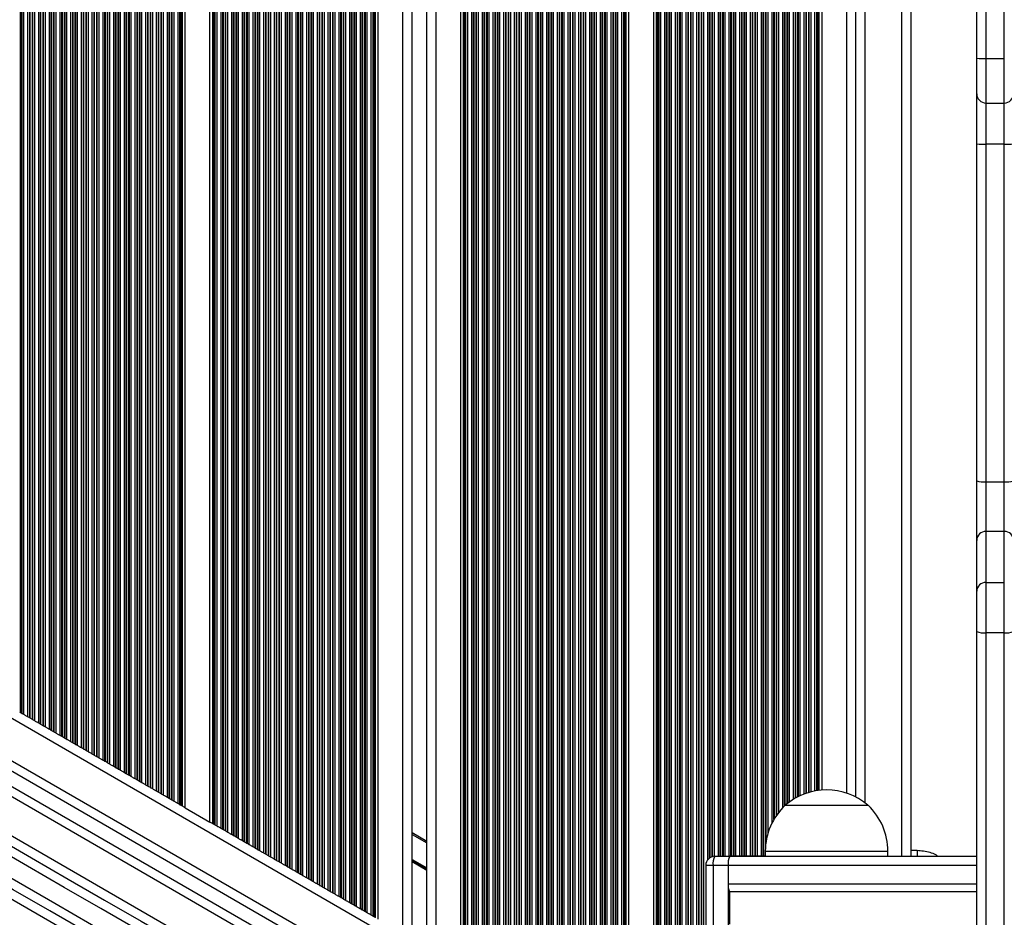
# Model space of a CAD drawing. Units: millimetres. Extents: x 569 to 10438, y 626 to 12794.
# Drawn here: x 3353 to 3674, y 2265 to 2557 of the extents above; entities that cross this region are included whole.
import ezdxf

# ---------------------------------------------------------------- set-up
doc = ezdxf.new("R2010")
doc.units = ezdxf.units.MM
doc.header["$LTSCALE"] = 100

msp = doc.modelspace()

# ---------------------------------------------------------------- linework, layer by layer
at = {"color": 8, "linetype": 'Continuous', "lineweight": 25}
for p, q in [((3573.79, 2203.88), (3573.79, 2991.09)), ((3574.39, 2203.53), (3574.39, 2991.43)), ((3574.55, 2203.44), (3574.55, 2991.52)), ((3575.24, 2203.11), (3575.24, 2991.92)), ((3575.4, 2203.46), (3575.4, 2992.02)), ((3576, 2204.72), (3576, 2992.36)), ((3571.74, 2205.06), (3571.74, 2989.9)), ((3571.9, 2204.97), (3571.9, 2989.99)), ((3572.5, 2204.62), (3572.5, 2990.34)), ((3570.29, 2205.9), (3570.29, 2985.25)), ((3570.89, 2205.55), (3570.89, 2985.99)), ((3571.05, 2205.46), (3571.05, 2986.36)), ((3560.6, 2211.49), (3560.6, 2983.47)), ((3560.83, 2211.36), (3560.83, 2983.6)), ((3561.24, 2211.12), (3561.24, 2983.84)), ((3561.4, 2211.03), (3561.4, 2983.93)), ((3562, 2210.68), (3562, 2984.28)), ((3563.29, 2209.94), (3563.29, 2983.37)), ((3563.89, 2209.59), (3563.89, 2983.12)), ((3564.05, 2209.5), (3564.05, 2983.06)), ((3564.74, 2209.1), (3564.74, 2982.89)), ((3564.9, 2209.01), (3564.9, 2982.86)), ((3565.5, 2208.66), (3565.5, 2982.79)), ((3566.79, 2207.92), (3566.79, 2983.23)), ((3567.39, 2207.57), (3567.39, 2983.58)), ((3567.55, 2207.48), (3567.55, 2983.67)), ((3568.24, 2207.08), (3568.24, 2984.07)), ((3568.4, 2206.99), (3568.4, 2984.16)), ((3569, 2206.64), (3569, 2984.51)), ((3548, 2218.77), (3548, 2978.5)), ((3549.29, 2218.02), (3549.29, 2979.25)), ((3549.89, 2217.68), (3549.89, 2979.59)), ((3550.05, 2217.58), (3550.05, 2979.69)), ((3550.46, 2217.35), (3550.46, 2979.81)), ((3550.69, 2217.21), (3550.69, 2979.4)), ((3542.29, 2222.06), (3542.29, 2975.21)), ((3542.89, 2221.72), (3542.89, 2975.55)), ((3543.05, 2221.62), (3543.05, 2975.65)), ((3543.74, 2221.23), (3543.74, 2976.04)), ((3543.9, 2221.13), (3543.9, 2976.14)), ((3544.5, 2220.79), (3544.5, 2976.48)), ((3545.79, 2220.04), (3545.79, 2977.23)), ((3546.39, 2219.7), (3546.39, 2977.57)), ((3546.55, 2219.6), (3546.55, 2977.67)), ((3547.24, 2219.21), (3547.24, 2978.06)), ((3547.4, 2219.11), (3547.4, 2978.16)), ((3536.74, 2225.27), (3536.74, 2972)), ((3536.9, 2225.17), (3536.9, 2972.1)), ((3537.5, 2224.83), (3537.5, 2972.44)), ((3538.79, 2224.08), (3538.79, 2973.19)), ((3539.39, 2223.74), (3539.39, 2973.53)), ((3539.55, 2223.65), (3539.55, 2973.62)), ((3540.24, 2223.25), (3540.24, 2974.02)), ((3540.4, 2223.15), (3540.4, 2974.12)), ((3541, 2222.81), (3541, 2974.46)), ((3531.79, 2228.13), (3531.79, 2969.14)), ((3532.39, 2227.78), (3532.39, 2969.49)), ((3532.55, 2227.69), (3532.55, 2969.58)), ((3533.24, 2227.29), (3533.24, 2969.98)), ((3533.4, 2227.2), (3533.4, 2970.07)), ((3534, 2226.85), (3534, 2970.42)), ((3535.29, 2226.1), (3535.29, 2971.16)), ((3535.89, 2225.76), (3535.89, 2971.51)), ((3536.05, 2225.67), (3536.05, 2971.6)), ((3525.39, 2231.82), (3525.39, 2965.45)), ((3525.55, 2231.73), (3525.55, 2965.54)), ((3526.24, 2231.33), (3526.24, 2965.94)), ((3526.4, 2231.24), (3526.4, 2966.03)), ((3527, 2230.89), (3527, 2966.38)), ((3528.29, 2230.15), (3528.29, 2967.12)), ((3528.89, 2229.8), (3528.89, 2967.47)), ((3529.05, 2229.71), (3529.05, 2967.56)), ((3529.74, 2229.31), (3529.74, 2967.96)), ((3529.9, 2229.22), (3529.9, 2968.05)), ((3530.5, 2228.87), (3530.5, 2968.4)), ((3520, 2234.93), (3520, 2962.34)), ((3521.29, 2234.19), (3521.29, 2963.08)), ((3521.89, 2233.84), (3521.89, 2963.43)), ((3522.05, 2233.75), (3522.05, 2963.52)), ((3522.74, 2233.35), (3522.74, 2963.92)), ((3522.9, 2233.26), (3522.9, 2964.01)), ((3523.5, 2232.91), (3523.5, 2964.36)), ((3524.79, 2232.17), (3524.79, 2965.1)), ((3514.29, 2238.23), (3514.29, 2959.04)), ((3514.89, 2237.88), (3514.89, 2959.39)), ((3515.05, 2237.79), (3515.05, 2959.48)), ((3515.74, 2237.39), (3515.74, 2959.88)), ((3515.9, 2237.3), (3515.9, 2959.97)), ((3516.5, 2236.95), (3516.5, 2960.32)), ((3517.79, 2236.21), (3517.79, 2961.06)), ((3518.39, 2235.86), (3518.39, 2961.41)), ((3518.55, 2235.77), (3518.55, 2961.5)), ((3519.24, 2235.37), (3519.24, 2961.9)), ((3519.4, 2235.28), (3519.4, 2961.99)), ((3508.74, 2241.43), (3508.74, 2955.84)), ((3508.9, 2241.34), (3508.9, 2955.93)), ((3509.5, 2240.99), (3509.5, 2956.28)), ((3510.79, 2240.25), (3510.79, 2957.02)), ((3511.39, 2239.9), (3511.39, 2957.37)), ((3511.55, 2239.81), (3511.55, 2957.46)), ((3512.24, 2239.41), (3512.24, 2957.86)), ((3512.4, 2239.32), (3512.4, 2957.95)), ((3513, 2238.97), (3513, 2958.3)), ((3503.79, 2244.29), (3503.79, 2952.98)), ((3504.39, 2243.95), (3504.39, 2953.32)), ((3504.55, 2243.85), (3504.55, 2953.42)), ((3505.24, 2243.45), (3505.24, 2953.82)), ((3505.4, 2243.36), (3505.4, 2953.91)), ((3506, 2243.02), (3506, 2954.25)), ((3507.29, 2242.27), (3507.29, 2955)), ((3507.89, 2241.92), (3507.89, 2955.34)), ((3508.05, 2241.83), (3508.05, 2955.44)), ((3501.74, 2245.47), (3501.74, 2951.79)), ((3501.9, 2245.38), (3501.9, 2951.89)), ((3502.5, 2245.04), (3502.5, 2952.23)), ((3463.99, 2267.27), (3463.99, 2930)), ((3464.59, 2266.92), (3464.59, 2930.35)), ((3464.75, 2266.83), (3464.75, 2930.44)), ((3465.44, 2266.43), (3465.44, 2930.84)), ((3465.6, 2266.34), (3465.6, 2930.93)), ((3466.2, 2265.99), (3466.2, 2931.28)), ((3467.49, 2265.25), (3467.49, 2932.02)), ((3468.09, 2264.9), (3468.09, 2932.37)), ((3468.25, 2264.81), (3468.25, 2932.46)), ((3468.66, 2264.57), (3468.66, 2932.7)), ((3468.89, 2264.44), (3468.89, 2932.44)), ((3458.44, 2270.47), (3458.44, 2926.8)), ((3458.6, 2270.38), (3458.6, 2926.89)), ((3459.2, 2270.03), (3459.2, 2927.24)), ((3460.49, 2269.29), (3460.49, 2927.98)), ((3461.09, 2268.94), (3461.09, 2928.33)), ((3461.25, 2268.85), (3461.25, 2928.42)), ((3461.94, 2268.45), (3461.94, 2928.82)), ((3462.1, 2268.36), (3462.1, 2928.91)), ((3462.7, 2268.01), (3462.7, 2929.26)), ((3577.29, 2283.31), (3577.29, 2927.47)), ((3577.89, 2283.88), (3577.89, 2926.9)), ((3578.05, 2283.99), (3578.05, 2926.79)), ((3453.49, 2273.33), (3453.49, 2923.94)), ((3454.09, 2272.98), (3454.09, 2924.29)), ((3454.25, 2272.89), (3454.25, 2924.38)), ((3454.94, 2272.49), (3454.94, 2924.78)), ((3455.1, 2272.4), (3455.1, 2924.87)), ((3455.7, 2272.05), (3455.7, 2925.22)), ((3456.99, 2271.31), (3456.99, 2925.96)), ((3457.59, 2270.96), (3457.59, 2926.31)), ((3457.75, 2270.87), (3457.75, 2926.4)), ((3578.74, 2284.3), (3578.74, 2926.48)), ((3578.9, 2284.35), (3578.9, 2926.43)), ((3579.5, 2284.44), (3579.5, 2926.34)), ((3580.79, 2284.44), (3580.79, 2926.34)), ((3581.39, 2284.44), (3581.39, 2926.34)), ((3581.55, 2284.44), (3581.55, 2926.34)), ((3582.24, 2284.44), (3582.24, 2926.34)), ((3582.4, 2284.44), (3582.4, 2926.34)), ((3583, 2284.44), (3583, 2926.34)), ((3584.29, 2284.44), (3584.29, 2926.34)), ((3584.89, 2284.44), (3584.89, 2926.34)), ((3585.05, 2284.44), (3585.05, 2926.34)), ((3585.74, 2284.44), (3585.74, 2926.34)), ((3585.9, 2284.44), (3585.9, 2926.34)), ((3586.5, 2284.44), (3586.5, 2926.34)), ((3587.79, 2284.44), (3587.79, 2926.34)), ((3588.39, 2284.44), (3588.39, 2926.34)), ((3588.55, 2284.44), (3588.55, 2926.34)), ((3589.24, 2284.44), (3589.24, 2926.34)), ((3589.4, 2284.44), (3589.4, 2926.34)), ((3590, 2284.44), (3590, 2926.34)), ((3591.29, 2284.44), (3591.29, 2926.34)), ((3591.89, 2284.44), (3591.89, 2926.34)), ((3592.05, 2284.44), (3592.05, 2926.34)), ((3592.74, 2284.44), (3592.74, 2926.34)), ((3592.9, 2284.44), (3592.9, 2926.34)), ((3593.5, 2284.44), (3593.5, 2926.34)), ((3594.79, 2284.44), (3594.79, 2926.34)), ((3595.39, 2284.44), (3595.39, 2926.34)), ((3595.55, 2284.44), (3595.55, 2926.34)), ((3640.64, 2284.39), (3640.64, 2926.39)), ((3447.94, 2276.53), (3447.94, 2920.74)), ((3448.1, 2276.44), (3448.1, 2920.83)), ((3448.7, 2276.1), (3448.7, 2921.17)), ((3449.99, 2275.35), (3449.99, 2921.92)), ((3450.59, 2275.01), (3450.59, 2922.26)), ((3450.75, 2274.91), (3450.75, 2922.36)), ((3451.44, 2274.51), (3451.44, 2922.76)), ((3451.6, 2274.42), (3451.6, 2922.85)), ((3452.2, 2274.08), (3452.2, 2923.19)), ((3596.24, 2288.54), (3596.24, 2922.24)), ((3596.4, 2289.63), (3596.4, 2921.15)), ((3442.99, 2279.39), (3442.99, 2917.88)), ((3443.59, 2279.05), (3443.59, 2918.22)), ((3443.75, 2278.95), (3443.75, 2918.32)), ((3444.44, 2278.56), (3444.44, 2918.71)), ((3444.6, 2278.46), (3444.6, 2918.81)), ((3445.2, 2278.12), (3445.2, 2919.15)), ((3446.49, 2277.37), (3446.49, 2919.9)), ((3447.09, 2277.03), (3447.09, 2920.24)), ((3447.25, 2276.93), (3447.25, 2920.34)), ((3597, 2292.13), (3597, 2918.65)), ((3436.59, 2283.09), (3436.59, 2914.18)), ((3436.75, 2283), (3436.75, 2914.27)), ((3437.44, 2282.6), (3437.44, 2914.67)), ((3437.6, 2282.5), (3437.6, 2914.77)), ((3438.2, 2282.16), (3438.2, 2915.11)), ((3439.49, 2281.41), (3439.49, 2915.86)), ((3440.09, 2281.07), (3440.09, 2916.2)), ((3440.25, 2280.97), (3440.25, 2916.3)), ((3440.94, 2280.58), (3440.94, 2916.69)), ((3441.1, 2280.48), (3441.1, 2916.79)), ((3441.7, 2280.14), (3441.7, 2917.13)), ((3477.84, 2259.27), (3477.84, 2916.93)), ((3598.29, 2295.34), (3598.29, 2915.44)), ((3598.89, 2296.44), (3598.89, 2914.34)), ((3599.05, 2296.71), (3599.05, 2914.07)), ((3430.6, 2286.55), (3430.6, 2910.72)), ((3431.2, 2286.2), (3431.2, 2911.07)), ((3432.49, 2285.45), (3432.49, 2911.82)), ((3433.09, 2285.11), (3433.09, 2912.16)), ((3433.25, 2285.02), (3433.25, 2912.25)), ((3433.94, 2284.62), (3433.94, 2912.65)), ((3434.1, 2284.52), (3434.1, 2912.75)), ((3434.7, 2284.18), (3434.7, 2913.09)), ((3435.99, 2283.43), (3435.99, 2913.84)), ((3599.74, 2297.78), (3599.74, 2913)), ((3599.9, 2298.01), (3599.9, 2912.77)), ((3600.5, 2298.81), (3600.5, 2911.97)), ((3425.49, 2289.5), (3425.49, 2907.77)), ((3426.09, 2289.15), (3426.09, 2908.12)), ((3426.25, 2289.06), (3426.25, 2908.21)), ((3426.94, 2288.66), (3426.94, 2908.61)), ((3427.1, 2288.57), (3427.1, 2908.7)), ((3427.7, 2288.22), (3427.7, 2909.05)), ((3428.99, 2287.48), (3428.99, 2909.79)), ((3429.59, 2287.13), (3429.59, 2910.14)), ((3429.75, 2287.04), (3429.75, 2910.23)), ((3430.44, 2286.64), (3430.44, 2910.63)), ((3601.79, 2300.29), (3601.79, 2910.49)), ((3602.39, 2300.9), (3602.39, 2909.88)), ((3602.55, 2301.05), (3602.55, 2909.73)), ((3603.24, 2301.62), (3603.24, 2909.16)), ((3603.4, 2301.75), (3603.4, 2909.03)), ((3604, 2302.2), (3604, 2908.58)), ((3605.29, 2303.05), (3605.29, 2907.73)), ((3628.64, 2301.86), (3628.64, 2908.92)), ((3419.94, 2292.7), (3419.94, 2904.57)), ((3420.1, 2292.61), (3420.1, 2904.66)), ((3420.7, 2292.26), (3420.7, 2905.01)), ((3421.99, 2291.52), (3421.99, 2905.75)), ((3422.59, 2291.17), (3422.59, 2906.1)), ((3422.75, 2291.08), (3422.75, 2906.19)), ((3423.44, 2290.68), (3423.44, 2906.59)), ((3423.6, 2290.59), (3423.6, 2906.68)), ((3424.2, 2290.24), (3424.2, 2907.03)), ((3605.89, 2303.4), (3605.89, 2907.38)), ((3606.05, 2303.49), (3606.05, 2907.29)), ((3606.74, 2303.86), (3606.74, 2906.92)), ((3606.9, 2303.94), (3606.9, 2906.84)), ((3607.5, 2304.22), (3607.5, 2906.56)), ((3608.79, 2304.76), (3608.79, 2906.02)), ((3609.39, 2304.98), (3609.39, 2905.8)), ((3609.55, 2305.03), (3609.55, 2905.75)), ((3610.24, 2305.25), (3610.24, 2905.53)), ((3610.4, 2305.29), (3610.4, 2905.49)), ((3611, 2305.45), (3611, 2905.33)), ((3612.29, 2305.74), (3612.29, 2905.04)), ((3612.89, 2305.84), (3612.89, 2904.94)), ((3613.05, 2305.87), (3613.05, 2904.91)), ((3613.46, 2305.92), (3613.46, 2904.86)), ((3613.69, 2305.95), (3613.69, 2904.83)), ((3622.64, 2305.03), (3622.64, 2905.75)), ((3415.8, 2295.09), (3415.8, 2902.18)), ((3416.03, 2294.96), (3416.03, 2902.31)), ((3416.44, 2294.72), (3416.44, 2902.55)), ((3416.6, 2294.63), (3416.6, 2902.64)), ((3417.2, 2294.28), (3417.2, 2902.99)), ((3418.49, 2293.54), (3418.49, 2903.73)), ((3419.09, 2293.19), (3419.09, 2904.08)), ((3419.25, 2293.1), (3419.25, 2904.17)), ((3488.64, 2253.03), (3488.64, 2898.23)), ((3499, 2247.06), (3499, 2897.91)), ((3500.29, 2246.31), (3500.29, 2898.67)), ((3500.89, 2245.97), (3500.89, 2899.24)), ((3501.05, 2245.87), (3501.05, 2899.46)), ((3403.2, 2302.37), (3403.2, 2894.9)), ((3404.49, 2301.62), (3404.49, 2895.65)), ((3405.09, 2301.28), (3405.09, 2895.99)), ((3405.25, 2301.18), (3405.25, 2896.09)), ((3405.66, 2300.95), (3405.66, 2896.32)), ((3405.89, 2300.81), (3405.89, 2896.46)), ((3497.6, 2247.87), (3497.6, 2897.1)), ((3497.83, 2247.73), (3497.83, 2897.23)), ((3498.24, 2247.5), (3498.24, 2897.47)), ((3498.4, 2247.4), (3498.4, 2897.56)), ((3397.49, 2305.66), (3397.49, 2891.61)), ((3398.09, 2305.32), (3398.09, 2891.95)), ((3398.25, 2305.22), (3398.25, 2892.04)), ((3398.94, 2304.83), (3398.94, 2892.44)), ((3399.1, 2304.73), (3399.1, 2892.54)), ((3399.7, 2304.39), (3399.7, 2892.88)), ((3400.99, 2303.64), (3400.99, 2893.63)), ((3401.59, 2303.3), (3401.59, 2893.97)), ((3401.75, 2303.2), (3401.75, 2894.07)), ((3402.44, 2302.81), (3402.44, 2894.46)), ((3402.6, 2302.71), (3402.6, 2894.56)), ((3391.94, 2308.87), (3391.94, 2888.4)), ((3392.1, 2308.77), (3392.1, 2888.49)), ((3392.7, 2308.43), (3392.7, 2888.84)), ((3393.99, 2307.68), (3393.99, 2889.59)), ((3394.59, 2307.34), (3394.59, 2889.93)), ((3394.75, 2307.25), (3394.75, 2890.02)), ((3395.44, 2306.85), (3395.44, 2890.42)), ((3395.6, 2306.75), (3395.6, 2890.52)), ((3396.2, 2306.41), (3396.2, 2890.86)), ((3386.99, 2311.73), (3386.99, 2885.54)), ((3387.59, 2311.38), (3387.59, 2885.89)), ((3387.75, 2311.29), (3387.75, 2885.98)), ((3388.44, 2310.89), (3388.44, 2886.38)), ((3388.6, 2310.8), (3388.6, 2886.47)), ((3389.2, 2310.45), (3389.2, 2886.82)), ((3390.49, 2309.71), (3390.49, 2887.56)), ((3391.09, 2309.36), (3391.09, 2887.91)), ((3391.25, 2309.27), (3391.25, 2888)), ((3380.59, 2315.42), (3380.59, 2881.85)), ((3380.75, 2315.33), (3380.75, 2881.94)), ((3381.44, 2314.93), (3381.44, 2882.34)), ((3381.6, 2314.84), (3381.6, 2882.43)), ((3382.2, 2314.49), (3382.2, 2882.78)), ((3383.49, 2313.75), (3383.49, 2883.52)), ((3384.09, 2313.4), (3384.09, 2883.87)), ((3384.25, 2313.31), (3384.25, 2883.96)), ((3384.94, 2312.91), (3384.94, 2884.36)), ((3385.1, 2312.82), (3385.1, 2884.45)), ((3385.7, 2312.47), (3385.7, 2884.8)), ((3375.2, 2318.53), (3375.2, 2878.74)), ((3376.49, 2317.79), (3376.49, 2879.48)), ((3377.09, 2317.44), (3377.09, 2879.83)), ((3377.25, 2317.35), (3377.25, 2879.92)), ((3377.94, 2316.95), (3377.94, 2880.32)), ((3378.1, 2316.86), (3378.1, 2880.41)), ((3378.7, 2316.51), (3378.7, 2880.76)), ((3379.99, 2315.77), (3379.99, 2881.5)), ((3369.49, 2321.83), (3369.49, 2875.44)), ((3370.09, 2321.48), (3370.09, 2875.79)), ((3370.25, 2321.39), (3370.25, 2875.88)), ((3370.94, 2320.99), (3370.94, 2876.28)), ((3371.1, 2320.9), (3371.1, 2876.37)), ((3371.7, 2320.55), (3371.7, 2876.72)), ((3372.99, 2319.81), (3372.99, 2877.46)), ((3373.59, 2319.46), (3373.59, 2877.81)), ((3373.75, 2319.37), (3373.75, 2877.9)), ((3374.44, 2318.97), (3374.44, 2878.3)), ((3374.6, 2318.88), (3374.6, 2878.39)), ((3363.94, 2325.03), (3363.94, 2872.24)), ((3364.1, 2324.94), (3364.1, 2872.33)), ((3364.7, 2324.59), (3364.7, 2872.67)), ((3365.99, 2323.85), (3365.99, 2873.42)), ((3366.59, 2323.5), (3366.59, 2873.77)), ((3366.75, 2323.41), (3366.75, 2873.86)), ((3367.44, 2323.01), (3367.44, 2874.26)), ((3367.6, 2322.92), (3367.6, 2874.35)), ((3368.2, 2322.57), (3368.2, 2874.7)), ((3358.99, 2327.89), (3358.99, 2869.38)), ((3359.59, 2327.55), (3359.59, 2869.72)), ((3359.75, 2327.45), (3359.75, 2869.82)), ((3360.44, 2327.05), (3360.44, 2870.22)), ((3360.6, 2326.96), (3360.6, 2870.31)), ((3361.2, 2326.62), (3361.2, 2870.65)), ((3362.49, 2325.87), (3362.49, 2871.4)), ((3363.09, 2325.53), (3363.09, 2871.74)), ((3363.25, 2325.43), (3363.25, 2871.84)), ((3353.03, 2331.33), (3353.03, 2865.94)), ((3353.44, 2331.1), (3353.44, 2866.17)), ((3353.6, 2331), (3353.6, 2866.27)), ((3354.2, 2330.66), (3354.2, 2866.61)), ((3355.49, 2329.91), (3355.49, 2867.36)), ((3356.09, 2329.57), (3356.09, 2867.7)), ((3356.25, 2329.47), (3356.25, 2867.8)), ((3356.94, 2329.08), (3356.94, 2868.19)), ((3357.1, 2328.98), (3357.1, 2868.29)), ((3357.7, 2328.64), (3357.7, 2868.63)), ((2926.82, 2573.94), (3574.07, 2200.25)), ((2917.66, 2565.37), (3571.17, 2188.07)), ((3571.35, 2176.12), (2907.18, 2559.58)), ((2891.29, 2556.06), (3576.14, 2160.66)), ((3668.07, 2544.76), (3668.07, 2530.22)), ((3674.07, 2530.22), (3674.07, 2544.76)), ((3668.07, 2530.22), (3668.07, 2516.76)), ((3674.07, 2516.76), (3674.07, 2530.22)), ((3668.07, 2357.38), (3668.07, 2196.16)), ((3480.84, 2291.6), (3485.64, 2288.83)), ((3596.09, 2286.09), (3612.31, 2286.09)), ((3612.31, 2286.09), (3636.09, 2286.09)), ((3480.84, 2283.42), (3485.64, 2280.65)), ((3480.84, 2283.31), (3485.64, 2280.53)), ((3480.84, 2283.19), (3485.64, 2280.42)), ((3480.84, 2282.95), (3485.64, 2280.18)), ((3480.84, 2282.84), (3485.64, 2280.07)), ((3480.84, 2282.72), (3485.64, 2279.95)), ((3579.07, 2281.44), (3576.64, 2281.44)), ((3665.07, 2281.39), (3583.98, 2281.39)), ((3665.07, 2275.39), (3583.98, 2275.39))]:
    msp.add_line(p, q, dxfattribs=at)
at = {"color": 7, "linetype": 'Continuous', "lineweight": 25}
for p, q in [((3559.69, 2212.02), (3559.69, 2982.94)), ((3551.6, 2216.68), (3551.6, 2978.28)), ((3469.8, 2263.91), (3469.8, 2930.86)), ((3643.64, 2284.39), (3643.64, 2926.39)), ((3480.84, 2257.54), (3480.84, 2911.74)), ((3614.6, 2306.04), (3614.6, 2904.74)), ((3625.64, 2303.76), (3625.64, 2907.02)), ((3414.89, 2295.62), (3414.89, 2901.65)), ((3485.64, 2254.77), (3485.64, 2903.42)), ((3406.8, 2300.28), (3406.8, 2896.98)), ((3496.69, 2248.39), (3496.69, 2896.57)), ((3665.07, 2544.85), (3665.07, 2665.93)), ((3668.07, 2666.02), (3668.07, 2544.76)), ((3674.07, 2544.76), (3674.07, 2666.02)), ((2910.57, 2561.09), (3570.99, 2179.8)), ((2914.89, 2563.51), (3570.93, 2184.74)), ((3665.07, 2533.22), (3665.07, 2544.85)), ((3668.07, 2544.76), (3674.07, 2544.76)), ((3665.07, 2516.9), (3665.07, 2533.22)), ((3668.07, 2530.22), (3674.07, 2530.22)), ((3665.07, 2406.91), (3665.07, 2516.9)), ((3674.07, 2516.76), (3668.07, 2516.76)), ((3668.07, 2516.76), (3668.07, 2406.6)), ((3674.07, 2406.6), (3674.07, 2516.76)), ((3665.07, 2387.53), (3665.07, 2406.91)), ((3668.07, 2406.6), (3668.07, 2390.45)), ((3668.07, 2406.6), (3674.07, 2406.6)), ((3674.07, 2390.45), (3674.07, 2406.6)), ((3668.07, 2390.45), (3668.07, 2373.82)), ((3674.07, 2390.45), (3668.07, 2390.45)), ((3674.07, 2373.82), (3674.07, 2390.45)), ((3665.07, 2370.9), (3665.07, 2387.53)), ((3668.07, 2373.82), (3668.07, 2357.38)), ((3668.07, 2373.82), (3674.07, 2373.82)), ((3674.07, 2357.38), (3674.07, 2373.82)), ((3665.07, 2357.75), (3665.07, 2370.9)), ((3665.07, 2204.15), (3665.07, 2357.75)), ((3674.07, 2357.38), (3668.07, 2357.38)), ((3674.07, 2158.73), (3674.07, 2357.38)), ((3353.44, 2331.1), (3353.03, 2331.33)), ((3354.2, 2330.66), (3353.6, 2331)), ((3356.09, 2329.57), (3355.49, 2329.91)), ((3356.94, 2329.08), (3356.25, 2329.47)), ((3357.7, 2328.64), (3357.1, 2328.98)), ((3359.59, 2327.55), (3358.99, 2327.89)), ((3360.44, 2327.05), (3359.75, 2327.45)), ((3361.2, 2326.62), (3360.6, 2326.96)), ((3363.09, 2325.53), (3362.49, 2325.87)), ((3363.94, 2325.03), (3363.25, 2325.43)), ((3364.7, 2324.59), (3364.1, 2324.94)), ((3366.59, 2323.5), (3365.99, 2323.85)), ((3367.44, 2323.01), (3366.75, 2323.41)), ((3368.2, 2322.57), (3367.6, 2322.92)), ((3370.09, 2321.48), (3369.49, 2321.83)), ((3370.94, 2320.99), (3370.25, 2321.39)), ((3371.7, 2320.55), (3371.1, 2320.9)), ((3373.59, 2319.46), (3372.99, 2319.81)), ((3365.97, 2261.22), (3269.96, 2316.65)), ((3374.44, 2318.97), (3373.75, 2319.37)), ((3375.2, 2318.53), (3374.6, 2318.88)), ((3377.09, 2317.44), (3376.49, 2317.79)), ((3377.94, 2316.95), (3377.25, 2317.35)), ((3378.7, 2316.51), (3378.1, 2316.86)), ((3380.59, 2315.42), (3379.99, 2315.77)), ((3381.44, 2314.93), (3380.75, 2315.33)), ((3382.2, 2314.49), (3381.6, 2314.84)), ((3384.09, 2313.4), (3383.49, 2313.75)), ((3384.94, 2312.91), (3384.25, 2313.31)), ((3385.7, 2312.47), (3385.1, 2312.82)), ((3387.59, 2311.38), (3386.99, 2311.73)), ((3388.44, 2310.89), (3387.75, 2311.29)), ((3389.2, 2310.45), (3388.6, 2310.8)), ((3391.09, 2309.36), (3390.49, 2309.71)), ((3391.94, 2308.87), (3391.25, 2309.27)), ((3392.7, 2308.43), (3392.1, 2308.77)), ((3394.59, 2307.34), (3393.99, 2307.68)), ((3395.44, 2306.85), (3394.75, 2307.25)), ((3396.2, 2306.41), (3395.6, 2306.75)), ((3398.09, 2305.32), (3397.49, 2305.66)), ((3398.94, 2304.83), (3398.25, 2305.22)), ((3399.7, 2304.39), (3399.1, 2304.73)), ((3401.59, 2303.3), (3400.99, 2303.64)), ((3402.44, 2302.81), (3401.75, 2303.2)), ((3402.6, 2302.71), (3402.44, 2302.81)), ((3403.2, 2302.37), (3402.6, 2302.71)), ((3405.09, 2301.28), (3404.49, 2301.62)), ((3405.66, 2300.95), (3405.25, 2301.18)), ((3602.59, 2301.09), (3613.54, 2301.09)), ((3602.59, 2301.09), (3629.54, 2301.09)), ((3613.54, 2301.09), (3629.59, 2301.09)), ((3629.54, 2301.09), (3629.59, 2301.09)), ((3406.8, 2300.28), (3414.89, 2295.62)), ((3416.44, 2294.72), (3416.03, 2294.96)), ((3417.2, 2294.28), (3416.6, 2294.63)), ((3419.09, 2293.19), (3418.49, 2293.54)), ((3419.94, 2292.7), (3419.25, 2293.1)), ((3420.7, 2292.26), (3420.1, 2292.61)), ((3422.59, 2291.17), (3421.99, 2291.52)), ((3423.44, 2290.68), (3422.75, 2291.08)), ((3423.6, 2290.59), (3423.44, 2290.68)), ((3480.84, 2292.18), (3485.64, 2289.41)), ((3424.2, 2290.24), (3423.6, 2290.59)), ((3426.09, 2289.15), (3425.49, 2289.5)), ((3426.94, 2288.66), (3426.25, 2289.06)), ((3427.7, 2288.22), (3427.1, 2288.57)), ((3429.59, 2287.13), (3428.99, 2287.48)), ((3429.59, 2287.13), (3429.75, 2287.04)), ((3430.44, 2286.64), (3429.75, 2287.04)), ((3431.2, 2286.2), (3430.6, 2286.55)), ((3433.09, 2285.11), (3432.49, 2285.45)), ((3433.94, 2284.62), (3433.25, 2285.02)), ((3434.7, 2284.18), (3434.1, 2284.52)), ((3579.64, 2284.44), (3584.55, 2284.44)), ((3596.09, 2284.44), (3584.55, 2284.44)), ((3665.07, 2284.39), (3584.55, 2284.39)), ((3596.09, 2286.09), (3596.09, 2284.39)), ((3636.09, 2284.39), (3636.09, 2286.09)), ((3645.64, 2286.29), (3643.64, 2286.29)), ((3645.64, 2286.29), (3645.64, 2284.39)), ((3436.59, 2283.09), (3435.99, 2283.43)), ((3437.44, 2282.6), (3436.75, 2283)), ((3438.2, 2282.16), (3437.6, 2282.5)), ((3440.09, 2281.07), (3439.49, 2281.41)), ((3576.64, 2281.44), (3576.64, 2242.34)), ((3579.07, 2281.44), (3579.07, 2242.34)), ((3583.98, 2281.44), (3579.07, 2281.44)), ((3583.98, 2281.44), (3583.98, 2242.34)), ((3583.98, 2281.39), (3583.98, 2275.39)), ((3440.94, 2280.58), (3440.25, 2280.97)), ((3441.7, 2280.14), (3441.1, 2280.48)), ((3443.59, 2279.05), (3442.99, 2279.39)), ((3444.44, 2278.56), (3443.75, 2278.95)), ((3445.2, 2278.12), (3444.6, 2278.46)), ((3447.09, 2277.03), (3446.49, 2277.37)), ((3447.94, 2276.53), (3447.25, 2276.93)), ((3448.7, 2276.1), (3448.1, 2276.44)), ((3450.59, 2275.01), (3449.99, 2275.35)), ((3451.44, 2274.51), (3450.75, 2274.91)), ((3452.2, 2274.08), (3451.6, 2274.42)), ((3454.09, 2272.98), (3453.49, 2273.33)), ((3454.94, 2272.49), (3454.25, 2272.89)), ((3455.7, 2272.05), (3455.1, 2272.4)), ((3665.07, 2272.9), (3584.42, 2272.9)), ((3584.42, 2272.9), (3584.42, 2262.29)), ((3457.59, 2270.96), (3456.99, 2271.31)), ((3458.44, 2270.47), (3457.75, 2270.87)), ((3459.2, 2270.03), (3458.6, 2270.38)), ((3461.09, 2268.94), (3460.49, 2269.29)), ((3461.94, 2268.45), (3461.25, 2268.85)), ((3462.7, 2268.01), (3462.1, 2268.36)), ((3464.59, 2266.92), (3463.99, 2267.27)), ((3465.44, 2266.43), (3464.75, 2266.83)), ((3466.2, 2265.99), (3465.6, 2266.34)), ((3468.09, 2264.9), (3467.49, 2265.25)), ((3468.66, 2264.57), (3468.25, 2264.81))]:
    msp.add_line(p, q, dxfattribs=at)
at = {"color": 7, "linetype": 'Continuous', "lineweight": 25, "flags": 128}
for points in [[(3355.49, 2329.91), (3355.35, 2330), (3355.19, 2330.09), (3355.02, 2330.18), (3354.84, 2330.28), (3354.67, 2330.39), (3354.5, 2330.48), (3354.34, 2330.57), (3354.2, 2330.66)], [(3357.1, 2328.98), (3357.06, 2329), (3357.02, 2329.03), (3356.98, 2329.05), (3356.94, 2329.08)], [(3358.99, 2327.89), (3358.85, 2327.97), (3358.69, 2328.07), (3358.52, 2328.16), (3358.34, 2328.26), (3358.17, 2328.36), (3358, 2328.46), (3357.84, 2328.55), (3357.7, 2328.64)], [(3362.49, 2325.87), (3362.35, 2325.95), (3362.19, 2326.05), (3362.02, 2326.14), (3361.84, 2326.24), (3361.67, 2326.34), (3361.5, 2326.44), (3361.34, 2326.53), (3361.2, 2326.62)], [(3363.25, 2325.43), (3363.2, 2325.46), (3363.16, 2325.48), (3363.12, 2325.5), (3363.09, 2325.53)], [(3365.99, 2323.85), (3365.85, 2323.93), (3365.69, 2324.02), (3365.52, 2324.12), (3365.34, 2324.22), (3365.17, 2324.32), (3365, 2324.42), (3364.84, 2324.51), (3364.7, 2324.59)], [(3366.75, 2323.41), (3366.7, 2323.44), (3366.66, 2323.46), (3366.62, 2323.48), (3366.59, 2323.5)], [(3367.6, 2322.92), (3367.56, 2322.94), (3367.52, 2322.96), (3367.48, 2322.99), (3367.44, 2323.01)], [(3369.49, 2321.83), (3369.35, 2321.91), (3369.19, 2322), (3369.02, 2322.1), (3368.84, 2322.2), (3368.67, 2322.3), (3368.5, 2322.4), (3368.34, 2322.49), (3368.2, 2322.57)], [(3372.99, 2319.81), (3372.85, 2319.89), (3372.69, 2319.98), (3372.52, 2320.08), (3372.34, 2320.18), (3372.17, 2320.28), (3372, 2320.38), (3371.84, 2320.47), (3371.7, 2320.55)], [(3376.49, 2317.79), (3376.35, 2317.87), (3376.19, 2317.96), (3376.02, 2318.06), (3375.84, 2318.16), (3375.67, 2318.26), (3375.5, 2318.36), (3375.34, 2318.45), (3375.2, 2318.53)], [(3377.25, 2317.35), (3377.2, 2317.37), (3377.16, 2317.4), (3377.12, 2317.42), (3377.09, 2317.44)], [(3378.1, 2316.86), (3378.06, 2316.88), (3378.02, 2316.9), (3377.98, 2316.93), (3377.94, 2316.95)], [(3379.99, 2315.77), (3379.85, 2315.85), (3379.69, 2315.94), (3379.52, 2316.04), (3379.34, 2316.14), (3379.17, 2316.24), (3379, 2316.34), (3378.84, 2316.43), (3378.7, 2316.51)], [(3383.49, 2313.75), (3383.35, 2313.83), (3383.19, 2313.92), (3383.02, 2314.02), (3382.84, 2314.12), (3382.67, 2314.22), (3382.5, 2314.32), (3382.34, 2314.41), (3382.2, 2314.49)], [(3309.01, 2311.42), (3320.93, 2304.54), (3332.86, 2297.66), (3344.77, 2290.77), (3356.68, 2283.9), (3368.59, 2277.02), (3380.49, 2270.16), (3392.38, 2263.29), (3404.26, 2256.43)], [(3386.99, 2311.73), (3386.85, 2311.81), (3386.69, 2311.9), (3386.52, 2312), (3386.34, 2312.1), (3386.17, 2312.2), (3386, 2312.3), (3385.84, 2312.39), (3385.7, 2312.47)], [(3387.75, 2311.29), (3387.7, 2311.31), (3387.66, 2311.34), (3387.62, 2311.36), (3387.59, 2311.38)], [(3388.6, 2310.8), (3388.56, 2310.82), (3388.52, 2310.84), (3388.48, 2310.86), (3388.44, 2310.89)], [(3390.49, 2309.71), (3390.35, 2309.79), (3390.19, 2309.88), (3390.02, 2309.98), (3389.84, 2310.08), (3389.67, 2310.18), (3389.5, 2310.28), (3389.34, 2310.37), (3389.2, 2310.45)], [(3403.03, 2253.68), (3391.12, 2260.55), (3379.22, 2267.42), (3367.3, 2274.3), (3355.38, 2281.19), (3343.45, 2288.08), (3331.51, 2294.97), (3319.57, 2301.86), (3307.63, 2308.76)], [(3393.99, 2307.68), (3393.85, 2307.77), (3393.69, 2307.86), (3393.52, 2307.96), (3393.34, 2308.06), (3393.17, 2308.16), (3393, 2308.26), (3392.84, 2308.35), (3392.7, 2308.43)], [(3304.63, 2303.56), (3316.57, 2296.66), (3328.51, 2289.77), (3340.45, 2282.88), (3352.38, 2275.99), (3364.3, 2269.11), (3376.22, 2262.23), (3388.12, 2255.35), (3400.03, 2248.48)], [(3397.49, 2305.66), (3397.35, 2305.75), (3397.19, 2305.84), (3397.02, 2305.94), (3396.84, 2306.04), (3396.67, 2306.14), (3396.5, 2306.23), (3396.34, 2306.33), (3396.2, 2306.41)], [(3398.25, 2305.22), (3398.2, 2305.25), (3398.16, 2305.27), (3398.12, 2305.3), (3398.09, 2305.32)], [(3400.99, 2303.64), (3400.85, 2303.73), (3400.69, 2303.82), (3400.52, 2303.91), (3400.34, 2304.02), (3400.17, 2304.12), (3400, 2304.21), (3399.84, 2304.31), (3399.7, 2304.39)], [(3398.26, 2246.04), (3386.38, 2252.9), (3374.49, 2259.76), (3362.59, 2266.63), (3350.68, 2273.51), (3338.77, 2280.38), (3326.86, 2287.26), (3314.93, 2294.15), (3303.01, 2301.03)], [(3404.49, 2301.62), (3404.35, 2301.7), (3404.19, 2301.8), (3404.02, 2301.89), (3403.84, 2301.99), (3403.67, 2302.1), (3403.5, 2302.19), (3403.34, 2302.28), (3403.2, 2302.37)], [(3405.89, 2300.81), (3405.87, 2300.83), (3405.84, 2300.84), (3405.8, 2300.87), (3405.76, 2300.89), (3405.71, 2300.92), (3405.66, 2300.95)], [(3406.8, 2300.28), (3406.61, 2300.4), (3406.42, 2300.51), (3406.25, 2300.6), (3406.1, 2300.69), (3405.98, 2300.76), (3405.89, 2300.81)], [(3415.8, 2295.09), (3415.71, 2295.14), (3415.59, 2295.21), (3415.44, 2295.3), (3415.27, 2295.4), (3415.08, 2295.51), (3414.89, 2295.62)], [(3416.03, 2294.96), (3415.98, 2294.99), (3415.93, 2295.01), (3415.89, 2295.04), (3415.85, 2295.06), (3415.82, 2295.08), (3415.8, 2295.09)], [(3418.49, 2293.54), (3418.35, 2293.62), (3418.19, 2293.71), (3418.02, 2293.81), (3417.85, 2293.91), (3417.67, 2294.01), (3417.5, 2294.11), (3417.34, 2294.2), (3417.2, 2294.28)], [(3419.25, 2293.1), (3419.21, 2293.12), (3419.17, 2293.15), (3419.13, 2293.17), (3419.09, 2293.19)], [(3421.99, 2291.52), (3421.85, 2291.6), (3421.69, 2291.69), (3421.52, 2291.79), (3421.35, 2291.89), (3421.17, 2291.99), (3421, 2292.09), (3420.84, 2292.18), (3420.7, 2292.26)], [(3425.49, 2289.5), (3425.35, 2289.58), (3425.19, 2289.67), (3425.02, 2289.77), (3424.85, 2289.87), (3424.67, 2289.97), (3424.5, 2290.07), (3424.34, 2290.16), (3424.2, 2290.24)], [(3428.99, 2287.48), (3428.85, 2287.56), (3428.69, 2287.65), (3428.52, 2287.75), (3428.35, 2287.85), (3428.17, 2287.95), (3428, 2288.05), (3427.84, 2288.14), (3427.7, 2288.22)], [(3432.49, 2285.45), (3432.35, 2285.54), (3432.19, 2285.63), (3432.02, 2285.73), (3431.85, 2285.83), (3431.67, 2285.93), (3431.5, 2286.03), (3431.34, 2286.12), (3431.2, 2286.2)], [(3434.1, 2284.52), (3434.07, 2284.55), (3434.03, 2284.57), (3433.98, 2284.59), (3433.94, 2284.62)], [(3435.99, 2283.43), (3435.85, 2283.52), (3435.69, 2283.61), (3435.52, 2283.71), (3435.35, 2283.81), (3435.17, 2283.91), (3435, 2284), (3434.84, 2284.1), (3434.7, 2284.18)], [(3439.49, 2281.41), (3439.35, 2281.5), (3439.19, 2281.59), (3439.02, 2281.68), (3438.85, 2281.79), (3438.67, 2281.89), (3438.5, 2281.98), (3438.34, 2282.08), (3438.2, 2282.16)], [(3442.99, 2279.39), (3442.85, 2279.48), (3442.69, 2279.57), (3442.52, 2279.66), (3442.35, 2279.76), (3442.17, 2279.87), (3442, 2279.96), (3441.84, 2280.05), (3441.7, 2280.14)], [(3443.75, 2278.95), (3443.71, 2278.98), (3443.67, 2279), (3443.63, 2279.03), (3443.59, 2279.05)], [(3444.6, 2278.46), (3444.57, 2278.48), (3444.53, 2278.51), (3444.49, 2278.53), (3444.44, 2278.56)], [(3446.49, 2277.37), (3446.35, 2277.45), (3446.19, 2277.55), (3446.02, 2277.64), (3445.85, 2277.74), (3445.67, 2277.84), (3445.5, 2277.94), (3445.34, 2278.03), (3445.2, 2278.12)], [(3449.99, 2275.35), (3449.85, 2275.43), (3449.69, 2275.53), (3449.52, 2275.62), (3449.35, 2275.72), (3449.17, 2275.82), (3449, 2275.92), (3448.84, 2276.01), (3448.7, 2276.1)], [(3453.49, 2273.33), (3453.35, 2273.41), (3453.19, 2273.5), (3453.02, 2273.6), (3452.85, 2273.7), (3452.67, 2273.8), (3452.5, 2273.9), (3452.34, 2273.99), (3452.2, 2274.08)], [(3454.25, 2272.89), (3454.21, 2272.92), (3454.17, 2272.94), (3454.13, 2272.96), (3454.09, 2272.98)], [(3455.1, 2272.4), (3455.07, 2272.42), (3455.03, 2272.44), (3454.99, 2272.47), (3454.94, 2272.49)], [(3456.99, 2271.31), (3456.85, 2271.39), (3456.69, 2271.48), (3456.52, 2271.58), (3456.35, 2271.68), (3456.17, 2271.78), (3456, 2271.88), (3455.84, 2271.97), (3455.7, 2272.05)], [(3460.49, 2269.29), (3460.35, 2269.37), (3460.19, 2269.46), (3460.02, 2269.56), (3459.85, 2269.66), (3459.67, 2269.76), (3459.5, 2269.86), (3459.34, 2269.95), (3459.2, 2270.03)], [(3463.99, 2267.27), (3463.85, 2267.35), (3463.69, 2267.44), (3463.52, 2267.54), (3463.35, 2267.64), (3463.17, 2267.74), (3463, 2267.84), (3462.84, 2267.93), (3462.7, 2268.01)], [(3464.75, 2266.83), (3464.71, 2266.85), (3464.67, 2266.88), (3464.63, 2266.9), (3464.59, 2266.92)], [(3465.6, 2266.34), (3465.57, 2266.36), (3465.53, 2266.38), (3465.48, 2266.41), (3465.44, 2266.43)], [(3467.49, 2265.25), (3467.35, 2265.33), (3467.19, 2265.42), (3467.02, 2265.52), (3466.85, 2265.62), (3466.67, 2265.72), (3466.5, 2265.82), (3466.34, 2265.91), (3466.2, 2265.99)], [(3468.89, 2264.44), (3468.87, 2264.45), (3468.84, 2264.47), (3468.8, 2264.49), (3468.76, 2264.52), (3468.71, 2264.54), (3468.66, 2264.57)]]:
    msp.add_lwpolyline(points, dxfattribs=at)
at = {"color": 7, "linetype": 'Continuous', "lineweight": 25}
for centre, radius, start, end in [((3667.32, 2569.33), 24.59, 264.7477, 271.7463), ((3668.07, 2533.22), 3, 180, 270), ((3674.07, 2533.22), 3, 270, 0), ((3667.32, 2533.29), 16.55, 262.1789, 272.5923), ((3674.82, 2533.29), 16.55, 267.4075, 277.8213), ((3667.33, 2414.16), 7.59, 252.6948, 275.6106), ((3674.81, 2414.16), 7.59, 264.3889, 287.3057), ((3668.03, 2387.49), 2.96, 89.2674, 179.2448), ((3674.11, 2387.49), 2.96, 0.7542, 90.7335), ((3668.03, 2370.86), 2.96, 89.2669, 179.2451), ((3667.33, 2363.83), 6.49, 249.6055, 276.5381), ((3674.81, 2363.83), 6.49, 263.4613, 290.3951), ((3397.86, 2409.32), 89.96, 239.9351, 240.1067), ((3416.42, 2439.94), 125.75, 239.9442, 240.029), ((3323.79, 2273.4), 64.79, 59.9409, 60.1056), ((3298.86, 2222.07), 121.71, 59.9794, 60.0671), ((3425.34, 2439.22), 129.59, 239.9454, 240.0277), ((3389.66, 2369.38), 51.27, 239.8826, 240.0906), ((3344.52, 2277.04), 51.27, 59.8826, 60.0906), ((3415.3, 2397.6), 88.52, 239.9263, 240.0468), ((3452.36, 2455.64), 157.32, 239.9527, 240.0205), ((3400.16, 2363.32), 51.27, 239.8826, 240.0906), ((3355.02, 2270.98), 51.27, 59.8826, 60.0906), ((3302.83, 2178.66), 157.32, 59.9527, 60.0205), ((3462.86, 2449.58), 157.32, 239.9527, 240.0205), ((3410.66, 2357.26), 51.27, 239.8826, 240.0906), ((3365.52, 2264.92), 51.27, 59.8826, 60.0906), ((3365.38, 2262.63), 53.32, 59.9231, 60.1234), ((3329.84, 2195.08), 129.59, 59.9454, 60.0277), ((3427.89, 2362.93), 64.79, 239.9409, 240.1056), ((3431.39, 2360.9), 64.79, 239.9409, 240.1056), ((3616.09, 2285.36), 20.72, 49.3537, 130.6463), ((3338.76, 2194.36), 125.75, 59.9442, 60.029), ((3462.09, 2399.91), 113.92, 239.9764, 240.0701), ((3616.65, 2286.09), 20.56, 133.1426, 180), ((3615.54, 2286.09), 20.56, 0, 46.8574), ((3448.9, 2350.8), 64.79, 239.9409, 240.1056), ((3452.4, 2348.78), 64.79, 239.9409, 240.1056), ((3359.77, 2182.23), 125.75, 59.9442, 60.029), ((3419.25, 2277.11), 13.85, 59.6377, 60.4088), ((3344.65, 2145.8), 164.87, 59.9909, 60.0556), ((3493.42, 2395.48), 125.75, 239.9442, 240.029), ((3400.8, 2228.94), 64.79, 59.9409, 60.1056), ((3579.64, 2281.44), 3, 90, 180), ((3583.46, 2282.16), 4.45, 149.2391, 189.3482), ((3588.37, 2282.16), 4.45, 149.2221, 189.3564), ((3588.37, 2282.11), 4.45, 149.2218, 189.3567), ((3404.3, 2226.92), 64.79, 59.9409, 60.1056), ((3502.35, 2394.77), 129.59, 239.9454, 240.0277), ((3466.81, 2327.21), 53.32, 239.9231, 240.1234), ((3466.67, 2324.92), 51.27, 239.8826, 240.0906), ((3421.53, 2232.59), 51.27, 59.8826, 60.0906), ((3369.33, 2140.26), 157.32, 59.9527, 60.0205), ((3529.36, 2411.19), 157.32, 239.9527, 240.0205), ((3588.25, 2274.85), 4.31, 172.8187, 206.9793), ((3477.17, 2318.86), 51.27, 239.8826, 240.0906), ((3432.03, 2226.52), 51.27, 59.8826, 60.0906), ((3379.83, 2134.2), 157.32, 59.9527, 60.0205), ((3416.89, 2192.24), 88.52, 59.9263, 60.0468), ((3487.67, 2312.8), 51.27, 239.8826, 240.0906), ((3442.53, 2220.46), 51.27, 59.8826, 60.0906)]:
    msp.add_arc(centre, radius, start, end, dxfattribs=at)
msp.add_open_spline([(3652.49, 2284.39), (3652.24, 2284.56), (3651.42, 2285.11), (3649.79, 2285.69), (3647.73, 2286.13), (3646.32, 2286.23), (3645.64, 2286.29)], degree=3, knots=[0, 0, 0, 0, 0.1251479, 0.4101875, 0.7169336, 1, 1, 1, 1], dxfattribs=at)

doc.saveas('drawing.dxf')
